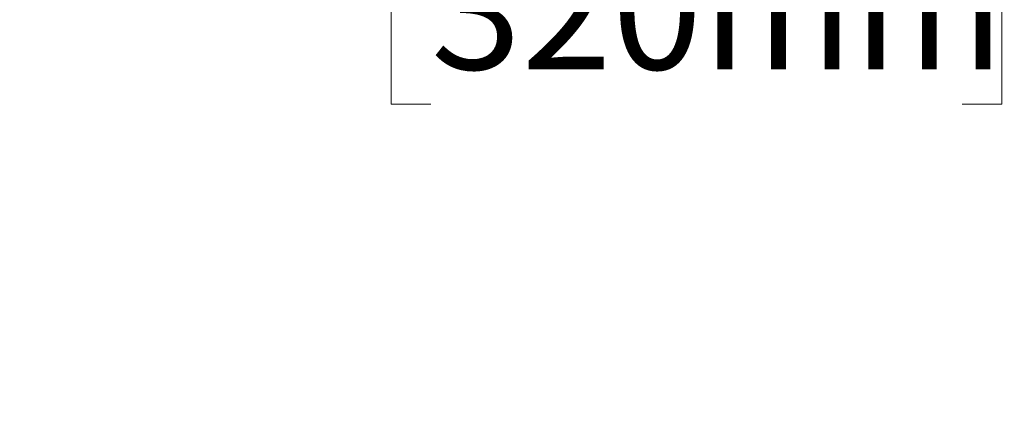
# Model space of a CAD drawing. Units: inches. Extents: x 0.2 to 10.8, y 0.2 to 8.2.
# Drawn here: x 7.5 to 8.2, y 3.7 to 4 of the extents above; entities that cross this region are included whole.
import ezdxf

# ---------------------------------------------------------------- set-up
doc = ezdxf.new("R2010")
doc.units = ezdxf.units.IN
doc.header["$MEASUREMENT"] = 0
doc.linetypes.add('SLD-Solid', pattern=[0])
doc.styles.add('SLDTEXTSTYLE0', font='ARIAL.TTF', dxfattribs={"width": 0.948})
doc.dimstyles.new('SLDDIMSTYLE0', dxfattribs={"dimtxt": 0.080892, "dimasz": 0.12, "dimexe": 0, "dimexo": 0.0625, "dimgap": 0.020223, "dimtad": 0, "dimtih": 1, "dimtoh": 1, "dimdec": 6, "dimlfac": 35, "dimrnd": 1e-09, "dimzin": 12, "dimdsep": 46, "dimlunit": 5, "dimtxsty": 'SLDTEXTSTYLE0', "dimsah": 1, "dimcen": 0.09, "dimadec": 0, "dimazin": 3, "dimtfac": 1, "dimtofl": 0, "dimtmove": 0, "dimatfit": 3, "dimfxl": 0, "dimfrac": 2, "dimtolj": 1, "dimtzin": 12, "dimarcsym": 0})

# ---------------------------------------------------------------- blocks, each defined once
blk = doc.blocks.new('_D')
at = {"color": 7, "linetype": 'SLD-Solid', "lineweight": 0}
for p, q in [((7.04241, 3.86511), (7.04241, 4.17558)), ((7.04241, 4.08558), (7.40186, 4.08558)), ((7.40186, 4.08558), (7.69126, 4.08558)), ((7.79618, 4.08558), (7.76841, 4.08558)), ((7.76841, 4.08558), (7.76841, 3.96136)), ((8.16655, 4.08558), (8.19433, 4.08558)), ((8.19433, 4.08558), (8.19433, 3.96136)), ((7.76841, 3.96136), (7.79618, 3.96136)), ((8.19433, 3.96136), (8.16655, 3.96136))]:
    blk.add_line(p, q, dxfattribs=at)
at = {"color": 7, "linetype": 'SLD-Solid', "lineweight": 18}
for points in [[(7.04241, 4.08558), (7.16241, 4.06558), (7.16241, 4.10558)], [(7.40186, 4.08558), (7.28186, 4.10558), (7.28186, 4.06558)]]:
    blk.add_solid(points, dxfattribs=at)
at = {"color": 7, "linetype": 'SLD-Solid', "lineweight": 18, "char_height": 0.083333, "attachment_point": 1, "style": 'SLDTEXTSTYLE0'}
for s, insert in [('12 1/2"', (7.8073, 4.21153)), ('320mm', (7.79618, 4.06878))]:
    blk.add_mtext(s, dxfattribs=dict(at, insert=insert))

msp = doc.modelspace()

# ---------------------------------------------------------------- dimensions: what is measured, and where the dimension line sits
at = {"color": 7, "linetype": 'SLD-Solid', "lineweight": 18}
dim = msp.add_linear_dim(base=(7.40185828, 4.08558473), p1=(7.04240976, 3.80510805), p2=(7.40185828, 3.74663227), dimstyle='SLDDIMSTYLE0', dxfattribs=at)
dim.commit()
dim.dimension.update_dxf_attribs({"geometry": '_D', "text_midpoint": (7.98136975, 4.08558473), "dimtype": 160})

doc.saveas('drawing.dxf')
